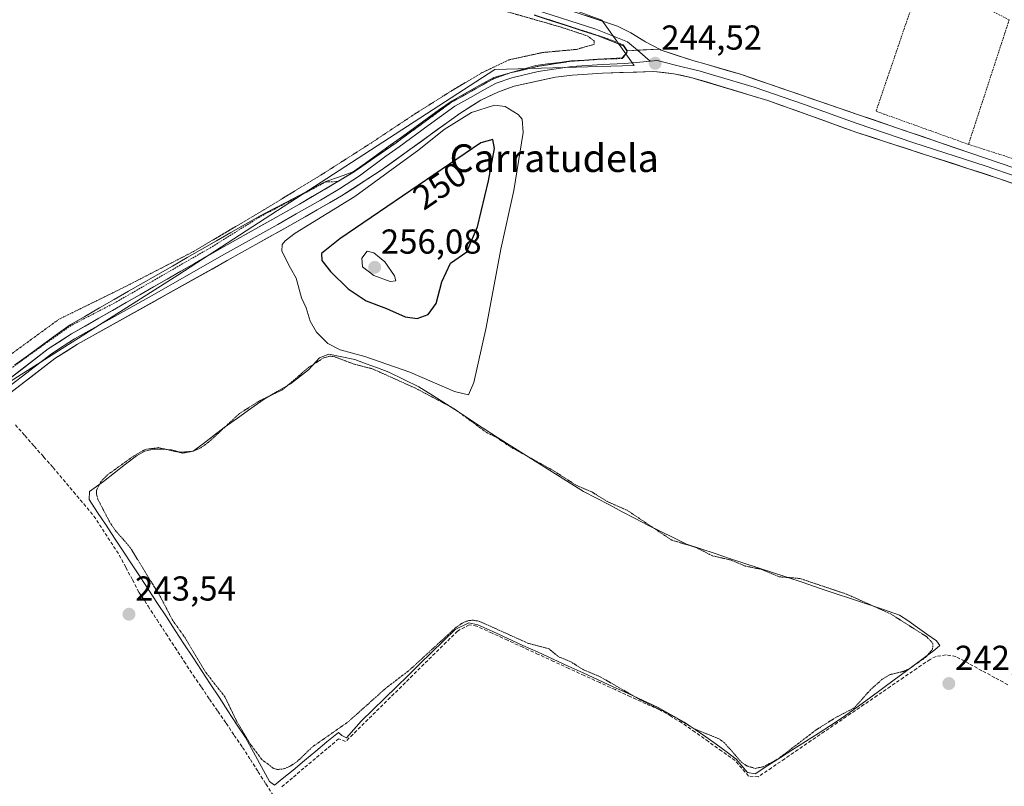
# Model space of a CAD drawing. Units: metres. Extents: x 625952 to 629447, y 4648591 to 4650966.
# Drawn here: x 627120 to 627405, y 4648847 to 4649069 of the extents above; entities that cross this region are included whole.
import ezdxf
from ezdxf.enums import TextEntityAlignment as Align

# ---------------------------------------------------------------- set-up
doc = ezdxf.new("R2010")
doc.units = ezdxf.units.M
doc.header["$MEASUREMENT"] = 0
for name, pattern in [('TRAZOS', [0.75, 0.5, -0.25]), ('TRAZOS2', [0.375, 0.25, -0.125]), ('TRAZOSX2', [1.5, 1, -0.5])]:
    doc.linetypes.add(name, pattern=pattern)
for name, color, linetype, lineweight in [('Alambrada', 19, 'TRAZOS', 0), ('Carátula', 7, 'Continuous', 5), ('Corriente artificial lineal', 5, 'TRAZOSX2', 13), ('Cultivos herbáceos CxS', 92, 'Continuous', 0), ('Curva de nivel auxiliar depresión', 39, 'TRAZOS2', 0), ('Curva de nivel maestra', 36, 'Continuous', 30), ('Curva de nivel normal', 36, 'Continuous', 0), ('Estanque', 2, 'Continuous', 0), ('Estanque Cxs', 2, 'Continuous', 0), ('Layer 0', 7, 'Continuous', 0), ('Punto de cota en terreno', 7, 'Continuous', 0), ('Rótulo de curva de nivel directora', 19, 'Continuous', 0), ('Rótulo de punto de cota en terreno', 19, 'Continuous', 0), ('Suelo desnudo CxS', 43, 'Continuous', 0), ('Texto cartográfico', 19, 'Continuous', 0), ('Valla', 19, 'TRAZOS', 0)]:
    doc.layers.add(name, color=color, linetype=linetype, lineweight=lineweight)
doc.styles.add('Arial', font='txt', dxfattribs={"height": 0.2})

# ---------------------------------------------------------------- blocks, each defined once
blk = doc.blocks.new('*U150')
at = {"layer": 'Cultivos herbáceos CxS', "color": 92, "linetype": 'Continuous', "lineweight": 0}
blk.add_polyline3d([(626994.7169, 4648931.6097, 244.8043), (627029.2305, 4648933.9897, 244.4837), (627066.1243, 4648942.3205, 244.4241), (627107.7787, 4648957.7919, 243.7946), (627166.0949, 4648994.6853, 243.8356), (627257.7345, 4649054.1909, 244.1961), (627298.0189, 4649055.3099, 244.2942), (627288.6777, 4649068.4723, 244.4039), (627236.8043, 4649087.5145, 244.5664), (627200.6083, 4649087.5147, 244.7502), (627148.2427, 4649097.0357, 242.9136), (627116.1093, 4649120.8383, 244.435), (627088.7365, 4649132.7397, 244.4333), (627051.8425, 4649135.1201, 244.0396), (626976.8647, 4649076.8045, 243.2332), (626912.5979, 4649143.4515, 244.7084), (626906.6473, 4649139.8813, 244.2798), (626994.7169, 4648931.6097, 244.8043)], close=True, dxfattribs=at)
blk = doc.blocks.new('5PATER')
at = {"layer": 'Carátula', "linetype": 'Continuous', "lineweight": 5}
h = blk.add_hatch(color=250, dxfattribs=at)
edge = h.paths.add_edge_path()
edge.add_ellipse((0, 0.01), major_axis=(-1.33, -1.34), ratio=0.999422, start_angle=0, end_angle=360)

msp = doc.modelspace()

# ---------------------------------------------------------------- linework, layer by layer
at = {"layer": 'Alambrada', "color": 19, "linetype": 'TRAZOS', "lineweight": 0}
for points in [[(627406.46, 4649068.56, 243.72), (627381.32, 4649081.3, 243.44), (627378.82, 4649073.98, 243.88), (627367.98, 4649042.17, 244.08), (627370.21, 4649041.33, 244.11), (627394.69, 4649032.55, 243.99)], [(627406.46, 4649068.56, 243.72), (627397.71, 4649041.78, 243.84), (627394.69, 4649032.55, 243.99)], [(627394.69, 4649032.55, 243.99), (627431.37, 4649020.8, 244.12), (627433.76, 4649023.3, 244.11)]]:
    msp.add_polyline3d(points, dxfattribs=at)
at = {"layer": 'Corriente artificial lineal', "color": 5, "linetype": 'TRAZOSX2', "lineweight": 13}
for points in [[(627119.09, 4648951.44, 243.5), (627121.82, 4648948.36, 243.49), (627124.54, 4648945.27, 243.48), (627127.27, 4648942.19, 243.46), (627129.99, 4648939.1, 243.48), (627132.94, 4648935.6, 243.51), (627135.9, 4648932.09, 243.58), (627138.85, 4648928.59, 243.24), (627141.8, 4648925.08, 243.21), (627144.24, 4648921.32, 242.98), (627146.69, 4648917.55, 243.27), (627149.13, 4648913.79, 243.28), (627151.03, 4648910.2, 243.39), (627152.94, 4648906.62, 243.2), (627154.84, 4648903.03, 243.43), (627157.45, 4648899.03, 243.25), (627160.06, 4648895.03, 243.24), (627162.68, 4648891.03, 243.24), (627165.29, 4648887.03, 243.33), (627167.9, 4648883.03, 243.19), (627170.51, 4648879.03, 243.34), (627172.89, 4648875.56, 243.25), (627175.27, 4648872.08, 243.45), (627177.65, 4648868.61, 243.12), (627180.02, 4648865.14, 243.13), (627182.4, 4648861.66, 243.22), (627184.78, 4648858.19, 243.17), (627187.04, 4648854.66, 243.12), (627189.29, 4648851.13, 243.02), (627191.55, 4648847.59, 243.29), (627193.8, 4648844.06, 243.28)], [(627406.1, 4648876.29, 242.9), (627402.35, 4648878.32, 242.81), (627398.59, 4648880.36, 242.93), (627394.84, 4648882.39, 242.94), (627391.08, 4648884.43, 242.82), (627388.21, 4648884.94, 242.81), (627385.33, 4648884.46, 242.69), (627383.57, 4648883.62, 242.59), (627379.75, 4648881.01, 242.56), (627375.93, 4648878.4, 242.64), (627372.12, 4648875.79, 242.63), (627368.3, 4648873.17, 242.66), (627364.48, 4648870.56, 242.59), (627360.66, 4648867.95, 242.5), (627356.84, 4648865.34, 242.58), (627353.03, 4648862.73, 242.7), (627349.21, 4648860.12, 242.73), (627345.39, 4648857.51, 242.72), (627341.57, 4648854.89, 242.7), (627337.75, 4648852.28, 242.55), (627333.94, 4648849.67, 242.89), (627331.13, 4648849.89, 242.94), (627329.16, 4648852.12, 242.7), (627327.19, 4648854.35, 242.84), (627323.34, 4648857.09, 242.9), (627319.49, 4648859.83, 242.87), (627315.64, 4648862.57, 242.57), (627311.79, 4648865.31, 242.87), (627308.62, 4648867.17, 242.44), (627305.44, 4648869.04, 242.26), (627301.39, 4648870.78, 242.59), (627296.95, 4648872.83, 242.47), (627292.5, 4648874.87, 242.8), (627288.06, 4648876.91, 242.85), (627283.61, 4648878.95, 243.01), (627279.17, 4648880.99, 242.77), (627274.72, 4648883.04, 242.81), (627270.28, 4648885.08, 243.02), (627265.83, 4648887.12, 242.75), (627261.39, 4648889.16, 243.14), (627256.94, 4648891.21, 242.68), (627252.5, 4648893.25, 243.1), (627250.35, 4648893.64, 243.03), (627246.94, 4648891.82, 242.66), (627243.7, 4648888.62, 242.98), (627240.46, 4648885.42, 242.94), (627237.23, 4648882.22, 242.84), (627233.99, 4648879.02, 242.96), (627230.75, 4648875.82, 242.97), (627227.51, 4648872.63, 242.98), (627224.27, 4648869.43, 243.15), (627221.03, 4648866.23, 243.23), (627217.79, 4648863.03, 243.17), (627214.56, 4648859.83, 243.23), (627212.57, 4648860.67, 242.96), (627209.23, 4648857.84, 243.09), (627205.88, 4648855.01, 242.96), (627202.53, 4648852.19, 242.78), (627199.19, 4648849.36, 243.16), (627195.84, 4648846.53, 243.3)]]:
    msp.add_polyline3d(points, dxfattribs=at)
at = {"layer": 'Cultivos herbáceos CxS', "color": 92, "linetype": 'Continuous', "lineweight": 0}
msp.add_polyline3d([(626994.72, 4648931.61, 244.8), (627029.23, 4648933.99, 244.48), (627066.12, 4648942.32, 244.42), (627107.78, 4648957.79, 243.79), (627166.09, 4648994.69, 243.84), (627257.73, 4649054.19, 244.2), (627298.02, 4649055.31, 244.29), (627288.68, 4649068.47, 244.4), (627236.8, 4649087.51, 244.57), (627200.61, 4649087.51, 244.75), (627148.24, 4649097.04, 242.91), (627116.11, 4649120.84, 244.43), (627088.74, 4649132.74, 244.43), (627051.84, 4649135.12, 244.04), (626976.86, 4649076.8, 243.23), (626912.6, 4649143.45, 244.71), (626906.65, 4649139.88, 244.28), (626994.72, 4648931.61, 244.8)], dxfattribs=at)
at = {"layer": 'Curva de nivel auxiliar depresión', "color": 39, "linetype": 'TRAZOS2', "lineweight": 0}
for points in [[(627113.27, 4648968.54, 242.5), (627131.67, 4648981.96, 242.5), (627150.49, 4648991.21, 242.5), (627170.59, 4649001.55, 242.5), (627191.07, 4649013.69, 242.5), (627208.57, 4649024.38, 242.5), (627221.94, 4649032.94, 242.5), (627234.07, 4649041, 242.5), (627245.1, 4649047.97, 242.5), (627253.92, 4649053.2, 242.5), (627261.78, 4649056.98, 242.5), (627271.56, 4649059.11, 242.5), (627281.37, 4649060.02, 242.5), (627286.48, 4649061.49, 242.5), (627286.41, 4649062.53, 242.5), (627284.44, 4649063.94, 242.5), (627276.88, 4649066.44, 242.5), (627265.98, 4649069.57, 242.5), (627251.33, 4649073.68, 242.5), (627187.18, 4649086.3, 242.5), (627170.08, 4649090.43, 242.5), (627156.43, 4649094.71, 242.5), (627132.13, 4649105.7, 242.5), (627115.45, 4649113.52, 242.5)], [(627384.4, 4648888.23, 242.5), (627384.31, 4648886.57, 242.5), (627382.28, 4648884.19, 242.5), (627377.7, 4648881, 242.5), (627375.87, 4648880.14, 242.5), (627371.91, 4648879.2, 242.5), (627369.76, 4648877.9, 242.5), (627366.35, 4648874.84, 242.5), (627361.66, 4648869.58, 242.5), (627356.31, 4648866.82, 242.5), (627350.5, 4648863.13, 242.5), (627339.71, 4648854.91, 242.5), (627335.46, 4648852.6, 242.5), (627333.01, 4648852.11, 242.5), (627330.73, 4648852.77, 242.5), (627329.16, 4648853.77, 242.5), (627324.1, 4648859.53, 242.5), (627322.59, 4648860.64, 242.5), (627315.25, 4648863.61, 242.5), (627309.65, 4648867.03, 242.5), (627299.78, 4648871.94, 242.5), (627288.17, 4648878.6, 242.5), (627283.27, 4648880.66, 242.5), (627279.67, 4648882.96, 242.5), (627276.26, 4648884.32, 242.5), (627273.36, 4648886.72, 242.5), (627267.42, 4648888.25, 242.5), (627253.32, 4648894.61, 242.5), (627251.41, 4648894.97, 242.5), (627250.17, 4648894.85, 242.5), (627248.43, 4648894.19, 242.5), (627246.25, 4648892.66, 242.5), (627233.06, 4648880.53, 242.5), (627226.2, 4648875.28, 242.5), (627215.34, 4648865.58, 242.5), (627204.94, 4648858.28, 242.5), (627200.51, 4648854, 242.5), (627198.3, 4648852.62, 242.5), (627196.54, 4648851.93, 242.5), (627194.82, 4648851.78, 242.5), (627193.74, 4648852.08, 242.5), (627190.35, 4648854.68, 242.5), (627187.1, 4648859.04, 242.5), (627183.15, 4648865.59, 242.5), (627179.65, 4648872.84, 242.5), (627173.97, 4648880.08, 242.5), (627168.12, 4648889.96, 242.5), (627164.58, 4648894.89, 242.5), (627160.96, 4648901.85, 242.5), (627152.28, 4648915.99, 242.5), (627147.9, 4648921.05, 242.5), (627146.45, 4648923.2, 242.5), (627143.05, 4648929.69, 242.5), (627142.54, 4648931.45, 242.5), (627142.6, 4648932.62, 242.5), (627143.71, 4648934.88, 242.5), (627145.52, 4648936.82, 242.5), (627153.24, 4648942.4, 242.5), (627156.7, 4648944.36, 242.5), (627160.46, 4648944.85, 242.5), (627167.47, 4648943.28, 242.5), (627170.53, 4648943.83, 242.5), (627172.75, 4648944.82, 242.5), (627175.27, 4648946.68, 242.5), (627183.87, 4648954.71, 242.5), (627189.75, 4648958.43, 242.5), (627196.38, 4648961.59, 242.5), (627203.93, 4648968.09, 242.5), (627208.31, 4648970.86, 242.5), (627210.03, 4648971.32, 242.5), (627211.23, 4648971.19, 242.5), (627216.81, 4648969.08, 242.5), (627222.3, 4648967.65, 242.5), (627234.93, 4648961.98, 242.5), (627245.99, 4648956.1, 242.5), (627255.38, 4648949.19, 242.5), (627258.04, 4648947.93, 242.5), (627262.3, 4648945.03, 242.5), (627274.4, 4648938.36, 242.5), (627281.28, 4648933.96, 242.5), (627285.94, 4648931.95, 242.5), (627290.23, 4648929.27, 242.5), (627296.02, 4648926.72, 242.5), (627308.84, 4648918.13, 242.5), (627315.91, 4648916, 242.5), (627320.57, 4648913.6, 242.5), (627325.86, 4648912.37, 242.5), (627330.11, 4648910.62, 242.5), (627334.84, 4648909.65, 242.5), (627340.06, 4648907.48, 242.5), (627345.94, 4648907.02, 242.5), (627359.5, 4648902.47, 242.5), (627372.12, 4648896.82, 242.5), (627382.63, 4648890.16, 242.5), (627384.4, 4648888.23, 242.5)]]:
    msp.add_polyline3d(points, dxfattribs=at)
at = {"layer": 'Curva de nivel maestra', "color": 36, "linetype": 'Continuous', "lineweight": 30}
msp.add_polyline3d([(627235.32, 4648982.23, 250), (627238.5, 4648983.32, 250), (627240.79, 4648986.49, 250), (627242.39, 4648992.79, 250), (627244.93, 4648998.19, 250), (627249.62, 4649001.43, 250), (627252.69, 4649008.73, 250), (627255.94, 4649022.02, 250), (627257.62, 4649031.4, 250), (627257.17, 4649033.94, 250), (627253.72, 4649033.04, 250), (627212.9, 4649005.21, 250), (627207.64, 4649001.04, 250), (627207.7, 4648998.93, 250), (627210.2, 4648995.8, 250), (627215.35, 4648990.8, 250), (627220.52, 4648987.34, 250), (627226.41, 4648985.07, 250), (627231.8, 4648982.71, 250), (627235.32, 4648982.23, 250)], dxfattribs=at)
at = {"layer": 'Curva de nivel normal', "color": 36, "linetype": 'Continuous', "lineweight": 0}
for points in [[(627250.08, 4648960.12, 245), (627251.68, 4648963.68, 245), (627255.26, 4648979.55, 245), (627259.5, 4649002.28, 245), (627263.19, 4649019.23, 245), (627265.93, 4649035.95, 245), (627265.64, 4649039.8, 245), (627264.47, 4649041.18, 245), (627260.69, 4649043.47, 245), (627257.66, 4649043.93, 245), (627250.99, 4649041.73, 245), (627243.13, 4649036.85, 245), (627235.73, 4649030.99, 245), (627226.93, 4649024.51, 245), (627217.23, 4649017.5, 245), (627200.01, 4649006.89, 245), (627197.07, 4649004.64, 245), (627196.21, 4649003.55, 245), (627196.17, 4649001.64, 245), (627198.63, 4648996.74, 245), (627200.33, 4648993.83, 245), (627201.86, 4648988.19, 245), (627203.14, 4648985.3, 245), (627204.31, 4648981.42, 245), (627206.12, 4648978.24, 245), (627209.48, 4648974.93, 245), (627212.98, 4648973.09, 245), (627220.18, 4648971.18, 245), (627233.13, 4648966.64, 245), (627246.03, 4648961.1, 245), (627250.08, 4648960.12, 245)], [(627227.44, 4648992.89, 255), (627229.15, 4648993.1, 255), (627228.74, 4648994.58, 255), (627225.9, 4648998.54, 255), (627222.76, 4649001.18, 255), (627220.85, 4649001.63, 255), (627219.28, 4648999.64, 255), (627219.45, 4648997.18, 255), (627222.73, 4648994.62, 255), (627227.44, 4648992.89, 255)]]:
    msp.add_polyline3d(points, dxfattribs=at)
at = {"layer": 'Estanque', "color": 2, "linetype": 'Continuous', "lineweight": 0}
for points in [[(627269.11, 4649069.87, 243.96), (627273.73, 4649068.39, 244.02), (627278.34, 4649066.91, 243.98), (627282.96, 4649065.42, 244.25), (627287.57, 4649063.94, 244.16), (627291.26, 4649062.47, 244.31), (627294.94, 4649061.01, 244.44), (627295.89, 4649059.61, 244.5), (627295.83, 4649059.06, 244.51), (627294.56, 4649057.56, 244.46), (627291.28, 4649057.35, 244.35), (627287.45, 4649057.14, 244.38), (627283.63, 4649056.92, 244.35), (627279.8, 4649056.7, 244.27), (627276.39, 4649056.24, 244.16), (627272.99, 4649055.79, 244.22), (627269.58, 4649055.33, 244.22), (627265.55, 4649054.2, 244.18), (627261.52, 4649053.06, 244.24), (627257.49, 4649051.93, 244.28), (627253.44, 4649049.67, 244.09), (627249.4, 4649047.42, 244.36), (627245.35, 4649045.16, 244.32), (627241.78, 4649042.59, 244.36), (627238.21, 4649040.01, 244.15), (627234.64, 4649037.44, 244.26), (627231.08, 4649034.87, 244.22), (627227.51, 4649032.29, 244.35), (627223.94, 4649029.72, 244.15), (627220.37, 4649027.14, 244.37), (627216.8, 4649024.57, 244.37), (627212.85, 4649023.2, 244.33), (627208.9, 4649021.82, 243.91), (627205.1, 4649019.84, 243.75), (627201.3, 4649017.86, 243.69), (627197.5, 4649015.88, 243.39), (627193.7, 4649013.9, 243.52), (627189.9, 4649011.92, 243.45), (627185.67, 4649009.5, 243.6), (627181.44, 4649007.07, 243.15), (627177.21, 4649004.65, 243.33), (627172.99, 4649002.22, 243.06), (627168.76, 4648999.8, 243.41), (627164.53, 4648997.37, 243.45), (627160.3, 4648994.95, 243.48), (627156.07, 4648992.52, 243.73), (627151.84, 4648990.1, 243.53), (627147.62, 4648987.67, 243.62), (627143.39, 4648985.25, 243.52), (627139.16, 4648982.82, 243.2), (627134.93, 4648980.4, 243.28), (627130.91, 4648977.47, 243.45), (627126.9, 4648974.54, 243.58), (627122.88, 4648971.61, 243.33), (627118.87, 4648968.68, 243.36)], [(627193.98, 4648847.29, 243.31), (627192.6, 4648848.35, 243.3), (627190.28, 4648852.58, 242.64), (627187.95, 4648856.82, 242.8), (627185.62, 4648861.05, 242.67), (627183.08, 4648864.92, 242.73), (627180.54, 4648868.79, 242.43), (627178, 4648872.66, 243.02), (627175.46, 4648876.54, 242.72), (627172.92, 4648880.41, 242.74), (627170.38, 4648884.28, 242.65), (627167.84, 4648888.15, 242.9), (627165.3, 4648892.02, 242.63), (627162.76, 4648895.9, 242.75), (627160.22, 4648899.77, 242.66), (627157.68, 4648903.64, 243.04), (627155.14, 4648907.51, 242.64), (627152.69, 4648911.23, 243.02), (627150.24, 4648914.95, 243), (627147.78, 4648918.68, 242.91), (627145.33, 4648922.4, 242.58), (627142.88, 4648926.12, 242.86), (627140.43, 4648929.84, 242.96), (627140.53, 4648932.17, 242.71), (627144.61, 4648935.06, 242.29), (627147.77, 4648937.55, 242.16), (627150.92, 4648940.04, 242.33), (627154.08, 4648942.53, 242.39), (627156.56, 4648943.85, 242.14), (627159.12, 4648944.4, 242.24), (627161.69, 4648944.39, 242.17), (627164.24, 4648944.18, 242.25), (627166.87, 4648943.52, 242.22), (627170.55, 4648943.81, 242.4), (627173.51, 4648946.09, 242.64), (627176.48, 4648948.36, 242.27), (627179.44, 4648950.64, 242.45), (627183.3, 4648953.39, 242.27), (627187.17, 4648956.14, 242.81), (627191.03, 4648958.89, 242.37), (627194.84, 4648961.12, 242.8), (627198.65, 4648963.34, 242.74), (627201.27, 4648965.32, 242.45), (627203.89, 4648967.31, 242.37), (627207.06, 4648970.8, 242.52), (627209.76, 4648971.91, 243.19), (627213.49, 4648971.12, 243.5), (627217.22, 4648970.32, 243.68), (627220.5, 4648969.11, 242.87), (627223.79, 4648967.89, 243.03), (627227.07, 4648966.67, 243.45), (627231.43, 4648964.53, 242.68), (627235.8, 4648962.39, 243.27), (627239.77, 4648959.92, 243.27), (627243.74, 4648957.46, 243.25), (627247.21, 4648955.16, 242.86), (627250.69, 4648952.85, 242.56), (627254.17, 4648950.54, 242.73), (627254.34, 4648950.44, 242.73), (627258.49, 4648947.83, 242.73), (627262.64, 4648945.21, 242.72), (627266.79, 4648942.6, 242.86), (627270.95, 4648939.98, 242.6), (627275.1, 4648937.37, 242.66), (627279.25, 4648934.75, 242.49), (627283.4, 4648932.14, 242.46), (627287.12, 4648930.2, 242.4), (627290.85, 4648928.27, 242.38), (627294.57, 4648926.33, 242.54), (627298.3, 4648924.4, 242.38), (627302.02, 4648922.46, 242.42), (627305.74, 4648920.61, 242.82), (627309.45, 4648918.77, 242.49), (627313.17, 4648916.92, 242.49), (627317.32, 4648915.56, 242.63), (627321.47, 4648914.2, 242.76), (627325.62, 4648912.84, 242.35), (627329.76, 4648911.47, 242.75), (627333.91, 4648910.11, 242.59), (627338.06, 4648908.75, 242.35), (627342.21, 4648907.39, 242.6), (627346.86, 4648905.83, 242.7), (627351.51, 4648904.26, 242.1), (627356.16, 4648902.7, 241.91), (627360.82, 4648901.13, 242.71), (627365.47, 4648899.57, 242.74), (627370.12, 4648898, 242.36), (627374.77, 4648896.44, 242.39), (627377.16, 4648894.84, 242.36), (627379.92, 4648892.89, 242.51), (627382.68, 4648890.94, 242.54), (627385.43, 4648888.99, 242.67), (627386.39, 4648887.61, 242.77), (627385.01, 4648886.34, 242.62), (627381.21, 4648883.56, 242.42), (627377.42, 4648880.78, 242.44), (627373.62, 4648878, 242.57), (627369.83, 4648875.22, 242.55), (627366.04, 4648872.43, 242.61), (627362.24, 4648869.65, 242.49), (627358.45, 4648866.87, 242.42), (627354.82, 4648864.54, 242.61), (627351.19, 4648862.21, 242.61), (627347.56, 4648859.89, 242.68), (627343.93, 4648857.56, 242.48), (627340.3, 4648855.23, 242.49), (627336.67, 4648852.9, 242.32), (627333.05, 4648850.57, 242.71), (627330.82, 4648850.89, 242.71), (627329.18, 4648852.85, 242.58), (627327.54, 4648854.81, 242.7), (627324.61, 4648856.96, 242.76), (627321.69, 4648859.11, 242.91), (627318.76, 4648861.26, 242.6), (627315.64, 4648863.38, 242.43), (627312.51, 4648865.49, 242.72), (627308.76, 4648867.61, 242.34), (627305, 4648869.73, 242.28), (627300.65, 4648871.72, 242.4), (627296.3, 4648873.71, 242.4), (627291.96, 4648875.71, 242.64), (627287.61, 4648877.7, 242.82), (627283.26, 4648879.69, 242.87), (627278.91, 4648881.69, 242.64), (627274.56, 4648883.68, 242.76), (627270.22, 4648885.67, 242.91), (627265.87, 4648887.67, 242.65), (627261.52, 4648889.66, 243), (627257.17, 4648891.65, 242.57), (627252.82, 4648893.65, 242.98), (627250.18, 4648894.18, 242.87), (627246.26, 4648892.27, 242.47), (627242.86, 4648888.95, 242.82), (627239.46, 4648885.63, 242.77), (627236.06, 4648882.31, 242.69), (627232.66, 4648878.99, 242.81), (627229.26, 4648875.67, 242.79), (627225.86, 4648872.35, 242.83), (627222.46, 4648869.03, 243.17), (627219.06, 4648865.71, 242.94), (627216.95, 4648863.32, 243.11), (627214.83, 4648860.94, 243.1), (627213.48, 4648861.58, 242.88), (627212.48, 4648862.47, 242.6), (627209.2, 4648859.76, 242.84), (627205.93, 4648857.05, 242.76), (627202.65, 4648854.34, 242.53), (627199.38, 4648851.63, 242.7), (627196.68, 4648849.46, 243.15), (627193.98, 4648847.29, 243.31)]]:
    msp.add_polyline3d(points, dxfattribs=at)
at = {"layer": 'Estanque Cxs', "color": 2, "linetype": 'Continuous', "lineweight": 0}
msp.add_polyline3d([(627269.11, 4649069.87, 243.96), (627273.73, 4649068.39, 244.02), (627278.34, 4649066.91, 243.98), (627282.96, 4649065.42, 244.25), (627287.57, 4649063.94, 244.16), (627291.26, 4649062.47, 244.31), (627294.94, 4649061.01, 244.44), (627295.89, 4649059.61, 244.5), (627295.83, 4649059.06, 244.51), (627294.56, 4649057.56, 244.46), (627291.28, 4649057.35, 244.35), (627287.45, 4649057.14, 244.38), (627283.63, 4649056.92, 244.35), (627279.8, 4649056.7, 244.27), (627276.39, 4649056.24, 244.16), (627272.99, 4649055.79, 244.22), (627269.58, 4649055.33, 244.22), (627265.55, 4649054.2, 244.18), (627261.52, 4649053.06, 244.24), (627257.49, 4649051.93, 244.28), (627253.44, 4649049.67, 244.09), (627249.4, 4649047.42, 244.36), (627245.35, 4649045.16, 244.32), (627241.78, 4649042.59, 244.36), (627238.21, 4649040.01, 244.15), (627234.64, 4649037.44, 244.26), (627231.08, 4649034.87, 244.22), (627227.51, 4649032.29, 244.35), (627223.94, 4649029.72, 244.15), (627220.37, 4649027.14, 244.37), (627216.8, 4649024.57, 244.37), (627212.85, 4649023.2, 244.33), (627208.9, 4649021.82, 243.91), (627205.1, 4649019.84, 243.75), (627201.3, 4649017.86, 243.69), (627197.5, 4649015.88, 243.39), (627193.7, 4649013.9, 243.52), (627189.9, 4649011.92, 243.45), (627185.67, 4649009.5, 243.6), (627181.44, 4649007.07, 243.15), (627177.21, 4649004.65, 243.33), (627172.99, 4649002.22, 243.06), (627168.76, 4648999.8, 243.41), (627164.53, 4648997.37, 243.45), (627160.3, 4648994.95, 243.48), (627156.07, 4648992.52, 243.73), (627151.84, 4648990.1, 243.53), (627147.62, 4648987.67, 243.62), (627143.39, 4648985.25, 243.52), (627139.16, 4648982.82, 243.2), (627134.93, 4648980.4, 243.28), (627130.91, 4648977.47, 243.45), (627126.9, 4648974.54, 243.58), (627122.88, 4648971.61, 243.33), (627118.87, 4648968.68, 243.36)], dxfattribs=at)
msp.add_polyline3d([(627254.34, 4648950.44, 242.73), (627258.49, 4648947.83, 242.73), (627262.64, 4648945.21, 242.72), (627266.79, 4648942.6, 242.86), (627270.95, 4648939.98, 242.6), (627275.1, 4648937.37, 242.66), (627279.25, 4648934.75, 242.49), (627283.4, 4648932.14, 242.46), (627287.12, 4648930.2, 242.4), (627290.85, 4648928.27, 242.38), (627294.57, 4648926.33, 242.54), (627298.3, 4648924.4, 242.38), (627302.02, 4648922.46, 242.42), (627305.74, 4648920.61, 242.82), (627309.45, 4648918.77, 242.49), (627313.17, 4648916.92, 242.49), (627317.32, 4648915.56, 242.63), (627321.47, 4648914.2, 242.76), (627325.62, 4648912.84, 242.35), (627329.76, 4648911.47, 242.75), (627333.91, 4648910.11, 242.59), (627338.06, 4648908.75, 242.35), (627342.21, 4648907.39, 242.6), (627346.86, 4648905.83, 242.7), (627351.51, 4648904.26, 242.1), (627356.16, 4648902.7, 241.91), (627360.82, 4648901.13, 242.71), (627365.47, 4648899.57, 242.74), (627370.12, 4648898, 242.36), (627374.77, 4648896.44, 242.39), (627377.16, 4648894.84, 242.36), (627379.92, 4648892.89, 242.51), (627382.68, 4648890.94, 242.54), (627385.43, 4648888.99, 242.67), (627386.39, 4648887.61, 242.77), (627385.01, 4648886.34, 242.62), (627381.21, 4648883.56, 242.42), (627377.42, 4648880.78, 242.44), (627373.62, 4648878, 242.57), (627369.83, 4648875.22, 242.55), (627366.04, 4648872.43, 242.61), (627362.24, 4648869.65, 242.49), (627358.45, 4648866.87, 242.42), (627354.82, 4648864.54, 242.61), (627351.19, 4648862.21, 242.61), (627347.56, 4648859.89, 242.68), (627343.93, 4648857.56, 242.48), (627340.3, 4648855.23, 242.49), (627336.67, 4648852.9, 242.32), (627333.05, 4648850.57, 242.71), (627330.82, 4648850.89, 242.71), (627329.18, 4648852.85, 242.58), (627327.54, 4648854.81, 242.7), (627324.61, 4648856.96, 242.76), (627321.69, 4648859.11, 242.91), (627318.76, 4648861.26, 242.6), (627315.64, 4648863.38, 242.43), (627312.51, 4648865.49, 242.72), (627308.76, 4648867.61, 242.34), (627305, 4648869.73, 242.28), (627300.65, 4648871.72, 242.4), (627296.3, 4648873.71, 242.4), (627291.96, 4648875.71, 242.64), (627287.61, 4648877.7, 242.82), (627283.26, 4648879.69, 242.87), (627278.91, 4648881.69, 242.64), (627274.56, 4648883.68, 242.76), (627270.22, 4648885.67, 242.91), (627265.87, 4648887.67, 242.65), (627261.52, 4648889.66, 243), (627257.17, 4648891.65, 242.57), (627252.82, 4648893.65, 242.98), (627250.18, 4648894.18, 242.87), (627246.26, 4648892.27, 242.47), (627242.86, 4648888.95, 242.82), (627239.46, 4648885.63, 242.77), (627236.06, 4648882.31, 242.69), (627232.66, 4648878.99, 242.81), (627229.26, 4648875.67, 242.79), (627225.86, 4648872.35, 242.83), (627222.46, 4648869.03, 243.17), (627219.06, 4648865.71, 242.94), (627216.95, 4648863.32, 243.11), (627214.83, 4648860.94, 243.1), (627213.48, 4648861.58, 242.88), (627212.48, 4648862.47, 242.6), (627209.2, 4648859.76, 242.84), (627205.93, 4648857.05, 242.76), (627202.65, 4648854.34, 242.53), (627199.38, 4648851.63, 242.7), (627196.68, 4648849.46, 243.15), (627193.98, 4648847.29, 243.31), (627192.6, 4648848.35, 243.3), (627190.28, 4648852.58, 242.64), (627187.95, 4648856.82, 242.8), (627185.62, 4648861.05, 242.67), (627183.08, 4648864.92, 242.73), (627180.54, 4648868.79, 242.43), (627178, 4648872.66, 243.02), (627175.46, 4648876.54, 242.72), (627172.92, 4648880.41, 242.75), (627170.38, 4648884.28, 242.65), (627167.84, 4648888.15, 242.9), (627165.3, 4648892.02, 242.63), (627162.76, 4648895.9, 242.75), (627160.22, 4648899.77, 242.66), (627157.68, 4648903.64, 243.04), (627155.14, 4648907.51, 242.64), (627152.69, 4648911.23, 243.02), (627150.24, 4648914.95, 243), (627147.78, 4648918.68, 242.91), (627145.33, 4648922.4, 242.58), (627142.88, 4648926.12, 242.86), (627140.43, 4648929.84, 242.96), (627140.53, 4648932.17, 242.71), (627144.61, 4648935.06, 242.29), (627147.77, 4648937.55, 242.16), (627150.92, 4648940.04, 242.33), (627154.08, 4648942.53, 242.39), (627156.56, 4648943.85, 242.14), (627159.12, 4648944.4, 242.24), (627161.69, 4648944.39, 242.17), (627164.24, 4648944.18, 242.25), (627166.87, 4648943.52, 242.22), (627170.55, 4648943.81, 242.39), (627173.51, 4648946.09, 242.64), (627176.48, 4648948.36, 242.27), (627179.44, 4648950.64, 242.45), (627183.3, 4648953.39, 242.27), (627187.17, 4648956.14, 242.81), (627191.03, 4648958.89, 242.37), (627194.84, 4648961.12, 242.8), (627198.65, 4648963.34, 242.74), (627201.27, 4648965.32, 242.45), (627203.89, 4648967.31, 242.37), (627207.06, 4648970.8, 242.52), (627209.76, 4648971.91, 243.19), (627213.49, 4648971.12, 243.5), (627217.22, 4648970.32, 243.68), (627220.5, 4648969.11, 242.87), (627223.79, 4648967.89, 243.03), (627227.07, 4648966.67, 243.45), (627231.43, 4648964.53, 242.68), (627235.8, 4648962.39, 243.27), (627239.77, 4648959.92, 243.27), (627243.74, 4648957.46, 243.25), (627247.21, 4648955.16, 242.86), (627250.69, 4648952.85, 242.56), (627254.17, 4648950.54, 242.73), (627254.34, 4648950.44, 242.73)], close=True, dxfattribs=at)
at = {"layer": 'Layer 0', "linetype": 'Continuous', "lineweight": 0}
for points in [[(627132.93, 4649114.62), (627137.29, 4649112.69), (627154.01, 4649104.65), (627159.5, 4649102.56), (627168.88, 4649099.71), (627186.29, 4649095.08), (627191.15, 4649093.93), (627205.91, 4649091.25), (627214.48, 4649089.16), (627250.63, 4649078.03), (627269.84, 4649073.91), (627274.81, 4649072.84), (627293.2, 4649066.71), (627297.07, 4649064.84), (627301.26, 4649062.22), (627305.34, 4649060.05)], [(627130.29, 4649113.78), (627134.35, 4649112), (627136.53, 4649111.03), (627144.89, 4649107.01), (627153.29, 4649102.97), (627156.04, 4649101.92), (627158.87, 4649100.79), (627163.54, 4649099.51), (627173.32, 4649096.8), (627183.93, 4649093.92), (627189.76, 4649092.3), (627191.13, 4649091.77), (627195.49, 4649090.91), (627210.29, 4649088.05), (627212.24, 4649087.49), (627223.46, 4649084.25), (627248.02, 4649076.51), (627269.52, 4649071.41), (627286.91, 4649065.82), (627296.1, 4649062.16), (627298.95, 4649059.76)], [(627286.4, 4649064.41), (627285.98, 4649064.54), (627281.76, 4649065.9), (627277.55, 4649067.25), (627273.33, 4649068.61)], [(627295.11, 4649060.94), (627286.4, 4649064.41)], [(627295.98, 4649059.63), (627295.11, 4649060.94)], [(627305.34, 4649060.05), (627295.98, 4649059.63)], [(627305.34, 4649060.05), (627295.98, 4649059.63)], [(627305.34, 4649060.05), (627305.84, 4649059.78), (627315, 4649056.77), (627319.14, 4649055.6), (627328.76, 4649052.83), (627357.26, 4649043.05), (627362.64, 4649041.21), (627395.38, 4649029.99), (627433.57, 4649017.04)], [(627216.85, 4649024.48), (627219.93, 4649026.62), (627223.02, 4649028.76), (627226.1, 4649030.89), (627229.18, 4649033.03), (627231.99, 4649035.08), (627234.81, 4649037.14), (627237.62, 4649039.19), (627241.47, 4649042.01), (627245.32, 4649044.82), (627248.08, 4649046.34), (627250.83, 4649047.85), (627254.05, 4649049.69), (627257.49, 4649051.58), (627262.21, 4649053.21), (627266.1, 4649054.15), (627269.98, 4649055.08), (627274.89, 4649055.84), (627279.8, 4649056.59), (627284.25, 4649056.89), (627288.69, 4649057.19)], [(627288.69, 4649057.19), (627294.78, 4649057.58)], [(627294.78, 4649057.58), (627295.92, 4649059.01), (627295.98, 4649059.63)], [(627298.95, 4649059.76), (627302.69, 4649056.61)], [(627302.69, 4649056.61), (627300.72, 4649056.45), (627295.36, 4649055.89), (627288.76, 4649055.69), (627279.96, 4649055.1), (627270.27, 4649053.61), (627262.63, 4649051.77), (627258.1, 4649050.2), (627254.78, 4649048.38), (627251.56, 4649046.54), (627246.13, 4649043.55), (627238.5, 4649037.98), (627230.05, 4649031.81), (627226.23, 4649029.16), (627218.58, 4649023.43), (627212.86, 4649019.71), (627207.33, 4649016.44), (627200.32, 4649012.42), (627194.95, 4649009.42), (627179.55, 4649000.79), (627157.81, 4648988.33), (627136.21, 4648976.27), (627132.93, 4648974.18), (627129.56, 4648972.02), (627123.64, 4648967.42), (627116.64, 4648962.02)], [(627498.82, 4648982.08), (627497.48, 4648982.73), (627489.9, 4648988.31), (627480.21, 4648995.34), (627473.35, 4649000.4), (627461.12, 4649006.06), (627451.72, 4649009.76), (627432.21, 4649014.99), (627422.66, 4649018.22), (627409.08, 4649023.06), (627399.53, 4649026.3), (627378.9, 4649032.99), (627362.53, 4649038.6), (627359.84, 4649039.52), (627352.9, 4649042.02), (627346.95, 4649044.16), (627332.7, 4649049.05), (627321.61, 4649052.38), (627316.8, 4649053.77), (627312.27, 4649054.88), (627304.67, 4649056.76), (627302.69, 4649056.61)], [(627430.84, 4649012.93), (627403.68, 4649022.61), (627362.42, 4649035.99), (627348.53, 4649040.98), (627336.63, 4649045.26), (627314.45, 4649051.93), (627309.54, 4649052.99), (627303.71, 4649053.62), (627288.9, 4649053.18), (627280.21, 4649052.6), (627275.25, 4649051.96), (627263.32, 4649049.35), (627258.6, 4649047.69), (627253.67, 4649045.31), (627247.58, 4649041.49), (627244.56, 4649039.3), (627224.85, 4649025.06), (627213.4, 4649017.63), (627199.37, 4649009.58), (627188.64, 4649003.59), (627180.3, 4648998.92), (627137.09, 4648974.79), (627130.54, 4648970.61), (627116.54, 4648959.82)], [(626903.61, 4648903.8), (626922.25, 4648911.57), (626927.95, 4648913.36), (626943.16, 4648916.81), (626950.12, 4648918.38), (626969.7, 4648922.18), (626995.17, 4648926.13), (627009.26, 4648928.31), (627038.64, 4648933.71), (627062.69, 4648937.59), (627074.01, 4648940.6), (627081.29, 4648943.15), (627085.93, 4648945.26), (627093.58, 4648949.35), (627106.19, 4648957), (627116.74, 4648964.22), (627128.57, 4648973.42), (627135.32, 4648977.74), (627178.79, 4649002.66), (627201.26, 4649015.25), (627212.31, 4649021.79), (627216.85, 4649024.48)]]:
    msp.add_lwpolyline(points, dxfattribs=at)
for points in [[(627284.01, 4649069.78, 244.36), (627288.6, 4649068.24, 244.31), (627293.2, 4649066.71, 244.13), (627297.07, 4649064.84, 244.27), (627301.26, 4649062.22, 244.19), (627305.34, 4649060.05, 244.23), (627300.66, 4649059.84, 244.39), (627295.98, 4649059.63, 244.51), (627295.11, 4649060.94, 244.45), (627290.75, 4649062.68, 244.29), (627286.4, 4649064.41, 244.17), (627282.08, 4649065.8, 244.28), (627277.76, 4649067.18, 243.97), (627273.44, 4649068.57, 244.05), (627269.12, 4649069.96, 243.98)], [(627116.74, 4648964.22, 243.71), (627120.68, 4648967.29, 243.73), (627124.63, 4648970.35, 243.73), (627128.57, 4648973.42, 243.9), (627131.95, 4648975.58, 243.74), (627135.32, 4648977.74, 243.79), (627139.27, 4648980.01, 243.65), (627143.22, 4648982.27, 243.71), (627147.18, 4648984.54, 243.83), (627151.13, 4648986.8, 243.65), (627155.08, 4648989.07, 243.78), (627159.03, 4648991.33, 243.81), (627162.98, 4648993.6, 243.75), (627166.93, 4648995.86, 243.79), (627170.89, 4648998.13, 243.83), (627174.84, 4649000.39, 243.68), (627178.79, 4649002.66, 243.8), (627182.54, 4649004.76, 243.76), (627186.28, 4649006.86, 243.95), (627190.03, 4649008.96, 243.88), (627193.77, 4649011.05, 243.8), (627197.52, 4649013.15, 244.02), (627201.26, 4649015.25, 243.9), (627204.94, 4649017.43, 244.05), (627208.63, 4649019.61, 244.1), (627212.31, 4649021.79, 244.32), (627214.58, 4649023.14, 244.34), (627216.85, 4649024.48, 244.36), (627219.93, 4649026.62, 244.38), (627223.02, 4649028.76, 244.29), (627226.1, 4649030.89, 244.29), (627229.18, 4649033.03, 244.36), (627231.99, 4649035.08, 244.26), (627234.81, 4649037.14, 244.28), (627237.62, 4649039.19, 244.24), (627241.47, 4649042.01, 244.36), (627245.32, 4649044.82, 244.32), (627248.08, 4649046.34, 244.38), (627250.83, 4649047.85, 244.33), (627254.05, 4649049.69, 244.12), (627257.49, 4649051.58, 244.28), (627262.21, 4649053.21, 244.24), (627266.1, 4649054.15, 244.2), (627269.98, 4649055.08, 244.22), (627274.89, 4649055.84, 244.19), (627279.8, 4649056.59, 244.27), (627284.25, 4649056.89, 244.36), (627288.69, 4649057.19, 244.37), (627291.74, 4649057.38, 244.36), (627294.78, 4649057.58, 244.47), (627295.92, 4649059.01, 244.52), (627295.98, 4649059.63, 244.51), (627300.66, 4649059.84, 244.39), (627305.34, 4649060.05, 244.23), (627305.84, 4649059.78, 244.24), (627310.42, 4649058.28, 244.1), (627315, 4649056.77, 244.08), (627319.14, 4649055.6, 244.12), (627322.35, 4649054.68, 244.14), (627325.55, 4649053.75, 244.13), (627328.76, 4649052.83, 244.06), (627332.83, 4649051.43, 244.09), (627336.9, 4649050.04, 244.15), (627340.97, 4649048.64, 244.15), (627345.05, 4649047.24, 244.05), (627349.12, 4649045.84, 244.13), (627353.19, 4649044.45, 244.2), (627357.26, 4649043.05, 244.11), (627359.95, 4649042.13, 244.13), (627362.64, 4649041.21, 244.18), (627367.32, 4649039.61, 244.29), (627371.99, 4649038, 244.26), (627376.67, 4649036.4, 244.05), (627381.35, 4649034.8, 244.19), (627386.03, 4649033.2, 244.23), (627390.7, 4649031.59, 244.07), (627395.38, 4649029.99, 244.15), (627399.62, 4649028.55, 244.22), (627403.87, 4649027.11, 244.11), (627408.11, 4649025.67, 244.11)], [(627408.21, 4649021, 243.82), (627403.68, 4649022.61, 243.91), (627399.1, 4649024.1, 243.77), (627394.51, 4649025.58, 243.79), (627389.93, 4649027.07, 243.91), (627385.34, 4649028.56, 243.78), (627380.76, 4649030.04, 243.79), (627376.17, 4649031.53, 243.91), (627371.59, 4649033.02, 243.95), (627367, 4649034.5, 243.93), (627362.42, 4649035.99, 243.9), (627357.79, 4649037.65, 243.95), (627353.16, 4649039.32, 243.84), (627348.53, 4649040.98, 243.93), (627344.56, 4649042.41, 244.07), (627340.6, 4649043.83, 244.1), (627336.63, 4649045.26, 243.99), (627332.19, 4649046.59, 244.16), (627327.76, 4649047.93, 244.25), (627323.32, 4649049.26, 244.19), (627318.89, 4649050.6, 244.09), (627314.45, 4649051.93, 244.15), (627312, 4649052.46, 244.23), (627309.54, 4649052.99, 244.3), (627306.63, 4649053.31, 244.35), (627303.71, 4649053.62, 244.44), (627298.77, 4649053.47, 244.48), (627293.84, 4649053.33, 244.36), (627288.9, 4649053.18, 244.22), (627284.56, 4649052.89, 244.14), (627280.21, 4649052.6, 244.1), (627277.73, 4649052.28, 244.05), (627275.25, 4649051.96, 244.04), (627271.27, 4649051.09, 244.12), (627267.3, 4649050.22, 244.16), (627263.32, 4649049.35, 244.18), (627260.96, 4649048.52, 244.19), (627258.6, 4649047.69, 244.3), (627256.14, 4649046.5, 244.48), (627253.67, 4649045.31, 244.54), (627250.63, 4649043.4, 244.52), (627247.58, 4649041.49, 244.67), (627244.56, 4649039.3, 244.64), (627240.62, 4649036.45, 244.71), (627236.68, 4649033.6, 244.56), (627232.73, 4649030.76, 244.72), (627228.79, 4649027.91, 244.67), (627224.85, 4649025.06, 244.68), (627221.03, 4649022.58, 244.51), (627217.22, 4649020.11, 244.5), (627213.4, 4649017.63, 244.55), (627209.89, 4649015.62, 244.55), (627206.39, 4649013.61, 244.18), (627202.88, 4649011.59, 244.37), (627199.37, 4649009.58, 244.2), (627195.79, 4649007.58, 244.14), (627192.22, 4649005.59, 244.04), (627188.64, 4649003.59, 243.99), (627184.47, 4649001.26, 243.93), (627180.3, 4648998.92, 243.94), (627175.98, 4648996.51, 243.84), (627171.66, 4648994.09, 243.72), (627167.34, 4648991.68, 243.8), (627163.02, 4648989.27, 243.85), (627158.7, 4648986.86, 243.81), (627154.37, 4648984.44, 243.67), (627150.05, 4648982.03, 243.75), (627145.73, 4648979.62, 243.72), (627141.41, 4648977.2, 243.82), (627137.09, 4648974.79, 243.86), (627133.82, 4648972.7, 243.87), (627130.54, 4648970.61, 243.85), (627127.04, 4648967.91, 243.91), (627123.54, 4648965.22, 243.81), (627120.04, 4648962.52, 243.82)]]:
    msp.add_polyline3d(points, dxfattribs=at)
at = {"layer": 'Suelo desnudo CxS', "color": 43, "linetype": 'Continuous', "lineweight": 0}
msp.add_polyline3d([(626994.72, 4648931.61, 244.8), (626906.65, 4649139.88, 244.28), (626912.6, 4649143.45, 244.71), (626976.86, 4649076.8, 243.23), (627051.84, 4649135.12, 244.04), (627088.74, 4649132.74, 244.43), (627116.11, 4649120.84, 244.43), (627148.24, 4649097.04, 242.91), (627200.61, 4649087.51, 244.75), (627236.8, 4649087.51, 244.57), (627288.68, 4649068.47, 244.4), (627298.02, 4649055.31, 244.29), (627257.73, 4649054.19, 244.2), (627166.09, 4648994.69, 243.84), (627107.78, 4648957.79, 243.79), (627066.12, 4648942.32, 244.42), (627029.23, 4648933.99, 244.48), (626994.72, 4648931.61, 244.8)], close=True, dxfattribs=at)
msp.add_polyline3d([(626994.72, 4648931.61, 244.8), (627029.23, 4648933.99, 244.48), (627066.12, 4648942.32, 244.42), (627107.78, 4648957.79, 243.79), (627166.09, 4648994.69, 243.84), (627257.73, 4649054.19, 244.2), (627298.02, 4649055.31, 244.29), (627288.68, 4649068.47, 244.4), (627236.8, 4649087.51, 244.57), (627200.61, 4649087.51, 244.75), (627148.24, 4649097.04, 242.91), (627116.11, 4649120.84, 244.43), (627088.74, 4649132.74, 244.43), (627051.84, 4649135.12, 244.04), (626976.86, 4649076.8, 243.23), (626912.6, 4649143.45, 244.71), (626906.65, 4649139.88, 244.28), (626994.72, 4648931.61, 244.8)], dxfattribs=at)
at = {"layer": 'Valla', "color": 19, "linetype": 'TRAZOS', "lineweight": 0}
msp.add_polyline3d([(627269.12, 4649069.96, 243.98), (627290.19, 4649063.19, 244.26), (627294.85, 4649061.33, 244.44), (627295.98, 4649059.63, 244.51), (627295.92, 4649059.01, 244.52), (627294.62, 4649057.37, 244.46), (627288.69, 4649057.19, 244.37), (627279.8, 4649056.59, 244.27), (627269.98, 4649055.08, 244.22), (627262.21, 4649053.21, 244.24), (627257.49, 4649051.58, 244.28), (627254.05, 4649049.69, 244.12), (627250.83, 4649047.85, 244.33), (627245.32, 4649044.82, 244.32), (627237.62, 4649039.19, 244.24), (627229.18, 4649033.03, 244.36), (627216.85, 4649024.48, 244.36), (627212.3, 4649021.78, 244.32), (627208.94, 4649021.72, 243.92), (627189.74, 4649011.55, 243.49), (627175.51, 4649002.66, 243.46), (627174.66, 4649002.18, 243.37), (627147.85, 4648986.72, 243.68), (627135.21, 4648980.19, 243.35), (627127.85, 4648975.01, 243.51), (627114.91, 4648965.67, 243.3)], dxfattribs=at)

# ---------------------------------------------------------------- block references
at = {"layer": 'Cultivos herbáceos CxS', "color": 92, "linetype": 'Continuous', "lineweight": 0}
msp.add_blockref('*U150', (0, 0), dxfattribs=at)
at = {"layer": 'Punto de cota en terreno', "linetype": 'Continuous', "lineweight": 0}
for p in [(627304.1, 4649055.99, 244.52), (627223, 4648997, 256.08), (627151.94, 4648896.67, 243.54), (627389.01, 4648876.63, 242.99)]:
    msp.add_blockref('5PATER', p, dxfattribs=at)

# ---------------------------------------------------------------- texts
at = {"layer": 'Rótulo de curva de nivel directora', "color": 19, "linetype": 'Continuous', "lineweight": 0, "style": 'Arial'}
msp.add_text('250', height=7, rotation=34.2851, dxfattribs=at).set_placement((627241.76, 4649020.62), align=Align.MIDDLE_CENTER)
at = {"layer": 'Rótulo de punto de cota en terreno', "color": 19, "linetype": 'Continuous', "lineweight": 0, "style": 'Arial'}
for s, p in [('244,52', (627305.86, 4649057.75)), ('256,08', (627224.76, 4648998.76)), ('243,54', (627153.7, 4648898.43)), ('242,99', (627390.77, 4648878.39))]:
    msp.add_text(s, height=7, dxfattribs=at).set_placement(p, align=Align.BOTTOM_LEFT)
at = {"layer": 'Texto cartográfico', "color": 19, "linetype": 'Continuous', "lineweight": 0, "style": 'Arial'}
msp.add_text('Carratudela', height=8, dxfattribs=at).set_placement((627274.91, 4649028.56), align=Align.MIDDLE_CENTER)

doc.saveas('drawing.dxf')
